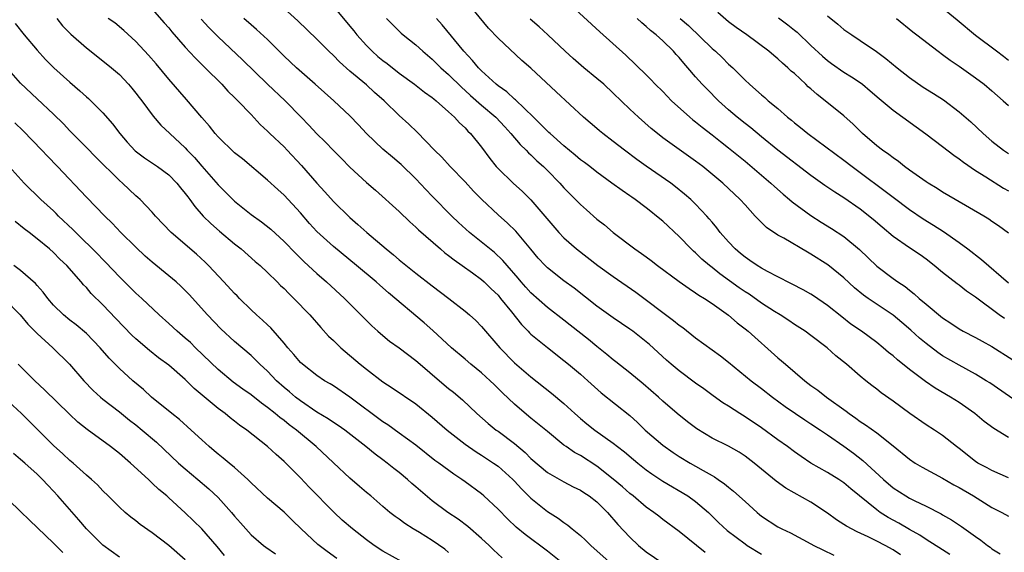
# Model space of a CAD drawing. Units: inches. Extents: x 2628000 to 2631000, y 1506000 to 1509000.
# Drawn here: x 2628793 to 2628912, y 1506356 to 1506421 of the extents above; entities that cross this region are included whole.
import ezdxf

# ---------------------------------------------------------------- set-up
doc = ezdxf.new("R2010")
doc.units = ezdxf.units.IN
doc.header["$MEASUREMENT"] = 0
doc.layers.add('LD26281506_2ft', color=254, linetype='Continuous')

msp = doc.modelspace()

# ---------------------------------------------------------------- linework, layer by layer
at = {"layer": 'LD26281506_2ft'}
for points, elevation in [([(2628905.89, 1506355.89), (2628905, 1506356.44), (2628903, 1506357.71), (2628902.23, 1506358.23), (2628901, 1506358.92), (2628899.7, 1506359.7), (2628898.38, 1506360.38), (2628897.42, 1506361), (2628897, 1506361.3), (2628893.85, 1506363.85), (2628893, 1506364.59), (2628892.38, 1506365), (2628891, 1506365.85), (2628888.98, 1506367), (2628887.8, 1506367.8), (2628887, 1506368.37), (2628886.17, 1506369), (2628885, 1506369.82), (2628883, 1506371.26), (2628881, 1506372.63), (2628880.38, 1506373), (2628879, 1506373.91), (2628878.32, 1506374.32), (2628877.15, 1506375.15), (2628876, 1506376), (2628875, 1506376.71), (2628873, 1506378.18), (2628872.02, 1506379), (2628871.48, 1506379.48), (2628869.39, 1506381.39), (2628869, 1506381.72), (2628867.36, 1506383), (2628867, 1506383.26), (2628865, 1506384.63), (2628863, 1506386.07), (2628860.23, 1506388.23), (2628859, 1506389.14), (2628857, 1506390.71), (2628856.71, 1506391), (2628855.89, 1506391.9), (2628854.99, 1506392.99), (2628853.15, 1506395.15), (2628852.13, 1506396.13), (2628851, 1506397.13), (2628849.02, 1506399.02), (2628848.03, 1506400.03), (2628847, 1506401.15), (2628845.2, 1506403), (2628844.16, 1506404.16), (2628843.29, 1506405), (2628841.18, 1506407.18), (2628840.16, 1506408.16), (2628839, 1506409.2), (2628837.15, 1506411), (2628836.01, 1506412.01), (2628835, 1506412.94), (2628833, 1506414.6), (2628831.72, 1506415.72), (2628831, 1506416.48), (2628830.44, 1506417), (2628829, 1506418.46), (2628826.69, 1506420.69), (2628824.13, 1506423)], 10108), ([(2628913, 1506370.09), (2628911.21, 1506371.21), (2628910.06, 1506372.06), (2628908.91, 1506373), (2628907, 1506374.36), (2628905.98, 1506375), (2628904.1, 1506376.1), (2628902.91, 1506376.91), (2628901, 1506378.35), (2628899.52, 1506379.52), (2628899, 1506380.01), (2628898.44, 1506380.44), (2628897.8, 1506381), (2628897, 1506381.64), (2628895.14, 1506383), (2628893.87, 1506383.87), (2628892.74, 1506384.74), (2628891, 1506386.14), (2628889.31, 1506387.31), (2628889, 1506387.51), (2628888.05, 1506388.05), (2628886.73, 1506388.73), (2628886.16, 1506389), (2628885.4, 1506389.4), (2628885, 1506389.6), (2628883.75, 1506390.25), (2628883, 1506390.67), (2628882.46, 1506391), (2628881.6, 1506391.6), (2628881, 1506391.99), (2628880.46, 1506392.46), (2628879.8, 1506393), (2628879, 1506393.85), (2628878, 1506395), (2628877.57, 1506395.57), (2628877, 1506396.24), (2628876.66, 1506396.66), (2628876.36, 1506397), (2628875, 1506398.44), (2628874.42, 1506399), (2628873.66, 1506399.66), (2628872.56, 1506400.56), (2628871.98, 1506401), (2628869, 1506403.07), (2628867.87, 1506403.87), (2628866.34, 1506405), (2628865, 1506406.06), (2628863.72, 1506407), (2628863.33, 1506407.33), (2628863, 1506407.62), (2628861.39, 1506409), (2628858.06, 1506412.06), (2628854.97, 1506414.97), (2628853.89, 1506415.89), (2628851, 1506418.59), (2628849.82, 1506419.82), (2628847.21, 1506423)], 10116), ([(2628859.38, 1506423), (2628863.36, 1506419.36), (2628866.53, 1506416.53), (2628869, 1506414.13), (2628869.57, 1506413.57), (2628870.1, 1506413), (2628871, 1506412.12), (2628872.08, 1506411), (2628874.28, 1506409), (2628874.67, 1506408.67), (2628875, 1506408.43), (2628875.78, 1506407.78), (2628877, 1506406.86), (2628878.03, 1506406.03), (2628879, 1506405.29), (2628881, 1506403.65), (2628884.13, 1506401), (2628884.58, 1506400.58), (2628885.64, 1506399.64), (2628886.42, 1506399), (2628886.72, 1506398.72), (2628889, 1506397.06), (2628890.25, 1506396.25), (2628891.49, 1506395.49), (2628893, 1506394.5), (2628894.92, 1506392.92), (2628897, 1506390.91), (2628899, 1506389.42), (2628899.58, 1506389), (2628900.44, 1506388.44), (2628901, 1506387.98), (2628901.56, 1506387.56), (2628902.15, 1506387), (2628903, 1506386.28), (2628905, 1506384.64), (2628905.99, 1506383.99), (2628907, 1506383.3), (2628907.51, 1506383), (2628909, 1506382.23), (2628909.79, 1506381.79), (2628911, 1506381.14), (2628913.52, 1506379.52)], 10120), ([(2628809, 1506422.11), (2628810.45, 1506420.45), (2628811, 1506419.84), (2628811.38, 1506419.38), (2628813, 1506417.51), (2628814.19, 1506416.19), (2628815.2, 1506415.2), (2628815.43, 1506415), (2628817.44, 1506413), (2628818.17, 1506412.17), (2628819, 1506411.4), (2628819.19, 1506411.19), (2628819.4, 1506411), (2628821, 1506409.34), (2628822.11, 1506408.11), (2628823, 1506407.29), (2628823.29, 1506407), (2628825, 1506405.39), (2628825.38, 1506405), (2628827.14, 1506403.14), (2628829, 1506400.98), (2628829.95, 1506399.95), (2628831, 1506398.78), (2628833, 1506396.83), (2628833.98, 1506395.98), (2628835.04, 1506395), (2628837.4, 1506393), (2628838.3, 1506392.3), (2628839, 1506391.68), (2628841, 1506390.07), (2628843, 1506388.51), (2628845.02, 1506387), (2628847, 1506385.46), (2628847.54, 1506385), (2628848.3, 1506384.3), (2628849, 1506383.6), (2628851.22, 1506381), (2628853, 1506379.17), (2628855, 1506377.46), (2628857.49, 1506375.49), (2628859, 1506374.23), (2628860.33, 1506373), (2628861, 1506372.41), (2628861.78, 1506371.78), (2628862.77, 1506371), (2628865, 1506369.42), (2628865.52, 1506369), (2628866.36, 1506368.36), (2628867.44, 1506367.44), (2628867.98, 1506367), (2628869, 1506366.19), (2628869.68, 1506365.68), (2628871, 1506364.81), (2628874.07, 1506363), (2628875, 1506362.34), (2628876.55, 1506361), (2628877.79, 1506359.79), (2628878.82, 1506358.82), (2628881, 1506357.19), (2628881.28, 1506357), (2628883, 1506355.92)], 10102), ([(2628831, 1506422.43), (2628833, 1506420.05), (2628833.48, 1506419.48), (2628833.83, 1506419), (2628835, 1506417.7), (2628835.7, 1506417), (2628836.39, 1506416.39), (2628837, 1506415.88), (2628837.51, 1506415.51), (2628839, 1506414.34), (2628840.83, 1506413), (2628842.05, 1506412.05), (2628843, 1506411.4), (2628843.21, 1506411.21), (2628843.49, 1506411), (2628845, 1506409.67), (2628845.72, 1506409), (2628846.32, 1506408.32), (2628847, 1506407.69), (2628847.32, 1506407.32), (2628847.66, 1506407), (2628849, 1506405.34), (2628849.99, 1506403.99), (2628850.79, 1506403), (2628851, 1506402.77), (2628852.83, 1506401), (2628853.97, 1506399.97), (2628854.98, 1506398.98), (2628858.37, 1506395), (2628859, 1506394.33), (2628860.51, 1506393), (2628863.12, 1506391), (2628865, 1506389.64), (2628867.74, 1506387.74), (2628872.33, 1506384.33), (2628873, 1506383.76), (2628873.44, 1506383.44), (2628875, 1506382.22), (2628878.02, 1506380.02), (2628879, 1506379.24), (2628881.74, 1506377), (2628883, 1506376.05), (2628884.35, 1506375), (2628885.87, 1506373.87), (2628887.12, 1506373), (2628888.25, 1506372.25), (2628889, 1506371.78), (2628890.17, 1506371), (2628890.65, 1506370.65), (2628891, 1506370.43), (2628893, 1506369.03), (2628894.18, 1506368.18), (2628895.31, 1506367.31), (2628897.81, 1506365), (2628899, 1506363.99), (2628900.55, 1506363), (2628901, 1506362.74), (2628901.53, 1506362.47), (2628903, 1506361.76), (2628904.82, 1506360.82), (2628905, 1506360.71), (2628906.09, 1506360.09), (2628907.28, 1506359.28), (2628909, 1506358.08), (2628909.65, 1506357.65), (2628910.47, 1506357), (2628910.78, 1506356.78), (2628911, 1506356.58), (2628911.99, 1506355.99)], 10110), ([(2628913, 1506394.92), (2628911.8, 1506395.8), (2628911, 1506396.35), (2628910.62, 1506396.62), (2628910, 1506397), (2628906.51, 1506399), (2628905, 1506399.91), (2628904.34, 1506400.34), (2628903.24, 1506401), (2628903, 1506401.16), (2628901, 1506402.55), (2628900.39, 1506403), (2628899.63, 1506403.63), (2628899, 1506404.05), (2628898.48, 1506404.48), (2628897.7, 1506405), (2628897, 1506405.54), (2628895.29, 1506407), (2628894.14, 1506408.14), (2628893, 1506409.17), (2628890.73, 1506411), (2628889.75, 1506411.75), (2628889, 1506412.43), (2628888.69, 1506412.69), (2628888.39, 1506413), (2628887, 1506414.29), (2628886.61, 1506414.61), (2628886.21, 1506415), (2628885.56, 1506415.56), (2628885, 1506416.09), (2628884.49, 1506416.49), (2628883.9, 1506417), (2628881.2, 1506419), (2628879.91, 1506419.91), (2628879, 1506420.59), (2628877.7, 1506421.7)], 10126), ([(2628891, 1506421.3), (2628892.28, 1506420.28), (2628893, 1506419.66), (2628893.96, 1506419), (2628895, 1506418.32), (2628896.97, 1506416.97), (2628898.12, 1506416.12), (2628899.47, 1506415), (2628901, 1506413.81), (2628902.66, 1506412.66), (2628903.89, 1506411.89), (2628905.09, 1506411.09), (2628907, 1506409.66), (2628908.42, 1506408.42), (2628909.91, 1506407), (2628911, 1506406.09), (2628912.4, 1506405), (2628913, 1506404.58)], 10130), ([(2628913, 1506415.88), (2628912.38, 1506416.38), (2628911.53, 1506417), (2628909, 1506418.94), (2628906.77, 1506420.77), (2628905, 1506422.24)], 10134), ([(2628792.36, 1506420.36), (2628793.44, 1506419), (2628795, 1506417.13), (2628796.02, 1506416.02), (2628797.05, 1506415), (2628799, 1506413.26), (2628800.21, 1506412.21), (2628801, 1506411.48), (2628801.26, 1506411.26), (2628803, 1506409.52), (2628804.18, 1506408.18), (2628805.05, 1506407), (2628805.96, 1506405.96), (2628806.93, 1506404.93), (2628808.06, 1506404.06), (2628809.65, 1506403), (2628811, 1506402.01), (2628811.99, 1506401), (2628812.43, 1506400.43), (2628813, 1506399.74), (2628813.31, 1506399.31), (2628813.55, 1506399), (2628814.15, 1506398.15), (2628815.19, 1506397), (2628816.09, 1506396.09), (2628817.16, 1506395.16), (2628819, 1506393.63), (2628819.8, 1506393), (2628821.49, 1506391.49), (2628822.09, 1506391), (2628823, 1506390.15), (2628824.18, 1506389), (2628824.58, 1506388.58), (2628825, 1506388.19), (2628825.57, 1506387.57), (2628826.19, 1506387), (2628828.14, 1506385), (2628829.46, 1506383.46), (2628830.42, 1506382.42), (2628831, 1506381.88), (2628831.91, 1506381), (2628834.25, 1506379), (2628835, 1506378.39), (2628837, 1506376.88), (2628838.15, 1506376.15), (2628841, 1506374.19), (2628843, 1506372.56), (2628844.81, 1506371), (2628847, 1506369.28), (2628848.35, 1506368.35), (2628849, 1506367.95), (2628850.46, 1506367), (2628851, 1506366.61), (2628852.8, 1506365), (2628853, 1506364.8), (2628853.85, 1506363.85), (2628855, 1506362.75), (2628857, 1506361.12), (2628858.3, 1506360.3), (2628859, 1506359.76), (2628859.47, 1506359.47), (2628860.02, 1506359), (2628861, 1506358.2), (2628861.64, 1506357.64), (2628862.25, 1506357), (2628864.5, 1506355)], 10096), ([(2628797.39, 1506421), (2628798.1, 1506420.1), (2628799.1, 1506419.1), (2628801, 1506417.42), (2628803, 1506415.85), (2628804.05, 1506415), (2628805, 1506414.17), (2628806.11, 1506413), (2628806.52, 1506412.52), (2628807, 1506411.93), (2628807.4, 1506411.4), (2628807.71, 1506411), (2628809.11, 1506409.11), (2628810.04, 1506408.04), (2628811.12, 1506407), (2628813, 1506405.28), (2628813.25, 1506405), (2628814.11, 1506404.11), (2628815, 1506403.05), (2628817, 1506400.78), (2628818.77, 1506399), (2628819, 1506398.79), (2628821, 1506397.18), (2628822.28, 1506396.28), (2628823.39, 1506395.39), (2628825, 1506393.92), (2628826.43, 1506392.43), (2628827.44, 1506391.44), (2628829, 1506390), (2628830.18, 1506389), (2628832.36, 1506387), (2628833, 1506386.32), (2628835, 1506384.29), (2628835.65, 1506383.65), (2628836.4, 1506383), (2628837, 1506382.48), (2628837.82, 1506381.82), (2628839, 1506380.98), (2628841, 1506379.46), (2628841.52, 1506379), (2628843.88, 1506377), (2628845, 1506376.06), (2628845.59, 1506375.59), (2628846.68, 1506374.68), (2628848.41, 1506373), (2628849.79, 1506371.79), (2628850.79, 1506371), (2628851, 1506370.86), (2628853, 1506369.36), (2628854.28, 1506368.28), (2628855, 1506367.55), (2628857, 1506365.85), (2628859, 1506364.7), (2628860.12, 1506364.12), (2628861, 1506363.71), (2628861.42, 1506363.42), (2628862.08, 1506363), (2628863, 1506362.28), (2628864.28, 1506361), (2628865.54, 1506359.54), (2628867, 1506357.99), (2628868.07, 1506357), (2628869, 1506356.23), (2628871, 1506354.82)], 10098), ([(2628876.15, 1506356.15), (2628873, 1506358.68), (2628871, 1506360.16), (2628870.53, 1506360.53), (2628869.94, 1506361), (2628869, 1506361.66), (2628867.4, 1506363), (2628867, 1506363.31), (2628866.1, 1506364.1), (2628865, 1506365.05), (2628863, 1506366.61), (2628861, 1506367.9), (2628860.29, 1506368.29), (2628859.26, 1506369), (2628859, 1506369.19), (2628857, 1506370.81), (2628855.81, 1506371.81), (2628855, 1506372.45), (2628853.61, 1506373.61), (2628853, 1506374.16), (2628851.53, 1506375.53), (2628851, 1506376.07), (2628850.52, 1506376.52), (2628850.04, 1506377), (2628849, 1506377.95), (2628847.69, 1506379), (2628847, 1506379.6), (2628845.33, 1506381), (2628843.08, 1506383.09), (2628842.01, 1506384.01), (2628837.68, 1506387.68), (2628836.62, 1506388.62), (2628836.2, 1506389), (2628833.82, 1506391), (2628831, 1506393.29), (2628829, 1506395.13), (2628828.11, 1506396.11), (2628827, 1506397.4), (2628825, 1506399.55), (2628824.23, 1506400.23), (2628823, 1506401.34), (2628819.94, 1506403.94), (2628819, 1506404.69), (2628817, 1506406.6), (2628816.65, 1506407), (2628815.93, 1506407.93), (2628815, 1506408.97), (2628813.15, 1506411.15), (2628811, 1506413.63), (2628809.47, 1506415.47), (2628808.55, 1506416.55), (2628807, 1506418.18), (2628805.53, 1506419.53), (2628804.44, 1506420.44), (2628803.65, 1506421)], 10100), ([(2628814.92, 1506420.92), (2628815.88, 1506419.88), (2628817, 1506418.77), (2628819.97, 1506415.97), (2628823, 1506413.02), (2628825.12, 1506411), (2628827.1, 1506409), (2628828.03, 1506408.03), (2628829, 1506406.96), (2628829.99, 1506405.99), (2628831, 1506404.94), (2628831.97, 1506403.97), (2628833, 1506402.94), (2628835, 1506401.08), (2628836.12, 1506400.12), (2628839, 1506397.53), (2628840.28, 1506396.28), (2628841, 1506395.65), (2628841.32, 1506395.32), (2628844, 1506393), (2628844.54, 1506392.54), (2628845, 1506392.21), (2628845.67, 1506391.67), (2628846.66, 1506391), (2628847.91, 1506390.09), (2628849, 1506389.28), (2628849.31, 1506389), (2628850.16, 1506388.16), (2628851, 1506387.37), (2628851.31, 1506387), (2628852.63, 1506385.37), (2628853.83, 1506383.83), (2628854.66, 1506383), (2628854.82, 1506382.82), (2628855, 1506382.65), (2628857, 1506381.02), (2628859, 1506379.47), (2628859.57, 1506379), (2628861, 1506377.79), (2628861.9, 1506377), (2628863.53, 1506375.53), (2628867, 1506372.77), (2628867.93, 1506371.93), (2628868.89, 1506371), (2628871, 1506369.17), (2628872.27, 1506368.27), (2628873, 1506367.8), (2628874.34, 1506367), (2628875, 1506366.63), (2628875.92, 1506366.08), (2628877, 1506365.47), (2628877.31, 1506365.31), (2628877.74, 1506365), (2628878.49, 1506364.49), (2628879, 1506364.05), (2628879.6, 1506363.6), (2628881, 1506362.31), (2628882.46, 1506361), (2628882.75, 1506360.75), (2628883, 1506360.56), (2628885, 1506359.25), (2628885.47, 1506359), (2628886.52, 1506358.52), (2628889, 1506357.2), (2628889.35, 1506357), (2628890.44, 1506356.44), (2628891.8, 1506355.8)], 10104), ([(2628899.87, 1506355.87), (2628899, 1506356.46), (2628898.03, 1506357), (2628897, 1506357.53), (2628895.96, 1506358.04), (2628894.63, 1506358.63), (2628893.32, 1506359.32), (2628893, 1506359.55), (2628892.1, 1506360.1), (2628891, 1506360.92), (2628889, 1506362.25), (2628885.94, 1506363.94), (2628884.79, 1506364.79), (2628882.13, 1506367), (2628881, 1506367.85), (2628880.3, 1506368.3), (2628879, 1506369.03), (2628877, 1506370.04), (2628875.15, 1506371.15), (2628874, 1506372), (2628872.75, 1506373), (2628871, 1506374.52), (2628870.49, 1506375), (2628868.62, 1506376.62), (2628867, 1506377.94), (2628865.31, 1506379.3), (2628865, 1506379.53), (2628864.2, 1506380.2), (2628863, 1506381.14), (2628861.99, 1506381.99), (2628859.76, 1506383.76), (2628859, 1506384.36), (2628857, 1506385.87), (2628855, 1506387.66), (2628854.37, 1506388.37), (2628853.82, 1506389), (2628853.46, 1506389.46), (2628852.1, 1506391), (2628851.6, 1506391.6), (2628850.55, 1506392.55), (2628847.52, 1506395), (2628846.21, 1506396.21), (2628845.38, 1506397), (2628843, 1506399.39), (2628842.21, 1506400.21), (2628841, 1506401.52), (2628839.25, 1506403.25), (2628839, 1506403.47), (2628838.16, 1506404.16), (2628837, 1506405.12), (2628835.03, 1506407), (2628834.06, 1506408.06), (2628833, 1506409.18), (2628831.04, 1506411), (2628828.78, 1506413), (2628826.5, 1506415), (2628825, 1506416.42), (2628823, 1506418.43), (2628821.67, 1506419.67), (2628821, 1506420.22), (2628820.1, 1506421)], 10106), ([(2628837.46, 1506421), (2628838.21, 1506420.21), (2628839.21, 1506419.21), (2628839.46, 1506419), (2628841, 1506417.79), (2628841.86, 1506417), (2628843, 1506416.05), (2628844.05, 1506415), (2628845, 1506414.17), (2628846.59, 1506412.59), (2628847, 1506412.24), (2628847.65, 1506411.65), (2628849, 1506410.46), (2628850.71, 1506409), (2628851.81, 1506407.81), (2628852.57, 1506407), (2628853.67, 1506405.67), (2628854.4, 1506405), (2628854.69, 1506404.69), (2628855, 1506404.42), (2628855.71, 1506403.71), (2628856.51, 1506403), (2628857, 1506402.52), (2628858.5, 1506401), (2628859, 1506400.44), (2628861, 1506398.4), (2628861.73, 1506397.73), (2628863, 1506396.63), (2628863.91, 1506395.91), (2628865, 1506394.99), (2628867.6, 1506393), (2628868.44, 1506392.44), (2628869, 1506392.04), (2628869.6, 1506391.6), (2628870.37, 1506391), (2628873, 1506389.06), (2628874.2, 1506388.2), (2628875, 1506387.69), (2628875.39, 1506387.39), (2628876.06, 1506387), (2628877, 1506386.37), (2628879, 1506384.97), (2628880.04, 1506384.04), (2628881, 1506383.31), (2628881.38, 1506383), (2628885, 1506379.78), (2628885.43, 1506379.43), (2628885.91, 1506379), (2628888.26, 1506377), (2628889, 1506376.43), (2628889.84, 1506375.84), (2628890.88, 1506375), (2628893.29, 1506373.29), (2628893.66, 1506373), (2628894.46, 1506372.46), (2628895, 1506372.06), (2628895.65, 1506371.65), (2628897, 1506370.68), (2628899, 1506369.09), (2628901, 1506367.45), (2628901.68, 1506367), (2628902.5, 1506366.5), (2628905, 1506365.15), (2628906.36, 1506364.36), (2628907, 1506364.03), (2628908.77, 1506363), (2628911, 1506361.62), (2628912.19, 1506361), (2628913, 1506360.55)], 10112), ([(2628913, 1506365.22), (2628911, 1506366.09), (2628910.42, 1506366.42), (2628909.3, 1506367), (2628909, 1506367.19), (2628907, 1506368.76), (2628906.68, 1506369), (2628905, 1506370.34), (2628904.02, 1506371), (2628903, 1506371.65), (2628901.02, 1506373.02), (2628899, 1506374.5), (2628897.54, 1506375.54), (2628897, 1506375.97), (2628896.41, 1506376.41), (2628895.68, 1506377), (2628895, 1506377.56), (2628893.31, 1506379), (2628892.02, 1506380.02), (2628890.96, 1506381), (2628889, 1506382.48), (2628888.3, 1506383), (2628887, 1506383.84), (2628886.32, 1506384.32), (2628885.27, 1506385), (2628884.59, 1506385.41), (2628883, 1506386.43), (2628881.5, 1506387.5), (2628881, 1506387.8), (2628880.29, 1506388.29), (2628877.96, 1506389.96), (2628877, 1506390.74), (2628876.67, 1506391), (2628875.77, 1506391.77), (2628875, 1506392.51), (2628874.73, 1506392.73), (2628874.45, 1506393), (2628873, 1506394.5), (2628871, 1506396.37), (2628870.25, 1506397), (2628869.55, 1506397.55), (2628869, 1506398), (2628867.67, 1506399), (2628867.27, 1506399.27), (2628867, 1506399.47), (2628866.08, 1506400.08), (2628864.84, 1506401), (2628863, 1506402.31), (2628862.14, 1506403), (2628861.49, 1506403.49), (2628861, 1506403.84), (2628860.38, 1506404.38), (2628859, 1506405.51), (2628857.32, 1506407), (2628857.16, 1506407.16), (2628857, 1506407.3), (2628856.17, 1506408.17), (2628855.29, 1506409), (2628853.12, 1506411.12), (2628853, 1506411.2), (2628852.08, 1506412.08), (2628851, 1506412.81), (2628850.77, 1506413), (2628849, 1506414.62), (2628848.62, 1506415), (2628847.9, 1506415.9), (2628846.85, 1506417), (2628844.21, 1506420.21), (2628843.51, 1506421)], 10114), ([(2628915, 1506373.77), (2628910.73, 1506376.73), (2628910.31, 1506377), (2628909, 1506377.79), (2628907, 1506378.87), (2628905, 1506380.03), (2628904.42, 1506380.42), (2628903, 1506381.5), (2628902.18, 1506382.18), (2628901.13, 1506383.13), (2628900.06, 1506384.06), (2628899, 1506384.94), (2628895.94, 1506387), (2628895.39, 1506387.39), (2628894.28, 1506388.28), (2628893, 1506389.48), (2628891.06, 1506391.06), (2628889, 1506392.38), (2628888.6, 1506392.6), (2628885.71, 1506394.29), (2628885, 1506394.68), (2628883.62, 1506395.62), (2628882.6, 1506396.6), (2628882.25, 1506397), (2628881, 1506398.36), (2628880.43, 1506399), (2628878.31, 1506401), (2628875.87, 1506403), (2628875, 1506403.67), (2628871, 1506406.51), (2628870.35, 1506407), (2628869.61, 1506407.61), (2628868.04, 1506409), (2628867, 1506409.99), (2628865, 1506411.93), (2628863.83, 1506413), (2628863, 1506413.71), (2628861.4, 1506415), (2628860.12, 1506416.12), (2628859.14, 1506417), (2628857.03, 1506419), (2628855.98, 1506419.98), (2628854.9, 1506420.9)], 10118), ([(2628912.54, 1506384.54), (2628911.89, 1506385), (2628909, 1506387.13), (2628907.89, 1506387.89), (2628907, 1506388.59), (2628906.76, 1506388.76), (2628905, 1506390.15), (2628903.99, 1506391), (2628903, 1506391.76), (2628902.27, 1506392.27), (2628901, 1506393.12), (2628899, 1506394.51), (2628897.65, 1506395.65), (2628896.58, 1506396.58), (2628895, 1506397.83), (2628893, 1506399.22), (2628891.9, 1506399.9), (2628890.71, 1506400.71), (2628889, 1506401.93), (2628885, 1506405.01), (2628883, 1506406.61), (2628881.7, 1506407.69), (2628881, 1506408.22), (2628880.03, 1506409), (2628879, 1506409.89), (2628877.76, 1506411), (2628876.39, 1506412.39), (2628875.81, 1506413), (2628875, 1506413.91), (2628874.07, 1506415), (2628873.55, 1506415.55), (2628873, 1506416.23), (2628872.63, 1506416.63), (2628872.32, 1506417), (2628871, 1506418.26), (2628870.19, 1506419), (2628869.52, 1506419.52), (2628869, 1506420.02), (2628868.45, 1506420.45), (2628867.91, 1506421)], 10122), ([(2628873.11, 1506421), (2628874.13, 1506420.13), (2628877, 1506417.36), (2628877.42, 1506417), (2628878.23, 1506416.23), (2628879, 1506415.45), (2628879.5, 1506415), (2628881, 1506413.48), (2628881.53, 1506413), (2628882.33, 1506412.33), (2628883, 1506411.7), (2628883.39, 1506411.39), (2628883.82, 1506411), (2628885, 1506410.04), (2628886.16, 1506409), (2628886.64, 1506408.63), (2628887, 1506408.32), (2628887.75, 1506407.75), (2628888.65, 1506407), (2628893, 1506403.79), (2628894.02, 1506403), (2628895, 1506402.3), (2628898.03, 1506400.03), (2628899, 1506399.27), (2628901, 1506397.78), (2628902.66, 1506396.66), (2628903.9, 1506395.9), (2628905.11, 1506395.11), (2628907, 1506393.78), (2628908.05, 1506393), (2628909.72, 1506391.72), (2628913, 1506388.9)], 10124), ([(2628885.06, 1506421.06), (2628886.22, 1506420.22), (2628887, 1506419.58), (2628887.32, 1506419.32), (2628889, 1506417.71), (2628890.41, 1506416.41), (2628891, 1506415.89), (2628891.51, 1506415.51), (2628893, 1506414.47), (2628893.92, 1506413.92), (2628895, 1506413.21), (2628895.28, 1506413), (2628896.22, 1506412.22), (2628897.29, 1506411.29), (2628899, 1506409.84), (2628902.98, 1506406.98), (2628905, 1506405.45), (2628906.37, 1506404.37), (2628907, 1506403.94), (2628907.52, 1506403.52), (2628909, 1506402.53), (2628910.24, 1506401.76), (2628912.38, 1506400.38), (2628913, 1506400.04)], 10128), ([(2628899.4, 1506421), (2628901.37, 1506419.37), (2628901.87, 1506419), (2628904.45, 1506417), (2628905, 1506416.61), (2628905.91, 1506415.91), (2628907, 1506415.19), (2628909, 1506413.8), (2628910.06, 1506413), (2628911, 1506412.22), (2628912.37, 1506411), (2628913, 1506410.41)], 10132), ([(2628858.64, 1506355), (2628857, 1506356.31), (2628854.31, 1506358.31), (2628853.21, 1506359.2), (2628852.18, 1506360.18), (2628851, 1506361.38), (2628849.28, 1506363), (2628849, 1506363.24), (2628847, 1506364.72), (2628846.6, 1506365), (2628845.63, 1506365.63), (2628843.79, 1506367), (2628843.32, 1506367.32), (2628841, 1506369.16), (2628839, 1506370.64), (2628837.62, 1506371.62), (2628837, 1506372.01), (2628833, 1506375.01), (2628831, 1506376.37), (2628830.61, 1506376.61), (2628829.93, 1506377), (2628829, 1506377.62), (2628827.23, 1506379), (2628827, 1506379.22), (2628826.2, 1506380.2), (2628825.47, 1506381), (2628825, 1506381.57), (2628823.41, 1506383.41), (2628823, 1506383.77), (2628822.37, 1506384.37), (2628821.65, 1506385), (2628821, 1506385.61), (2628819.58, 1506387), (2628819.3, 1506387.3), (2628819, 1506387.59), (2628817.7, 1506389), (2628815.82, 1506391), (2628815.41, 1506391.41), (2628814.35, 1506392.35), (2628811.28, 1506395), (2628809.4, 1506397), (2628809, 1506397.46), (2628807.54, 1506399), (2628807.25, 1506399.25), (2628807, 1506399.46), (2628805.36, 1506401), (2628805, 1506401.31), (2628802.13, 1506404.13), (2628801, 1506405.31), (2628799, 1506407.36), (2628798.2, 1506408.2), (2628797, 1506409.37), (2628795, 1506411.23), (2628793, 1506413.15), (2628791, 1506415.41)], 10094), ([(2628851.48, 1506355.48), (2628850.45, 1506356.45), (2628849.91, 1506357), (2628849, 1506357.85), (2628847.31, 1506359.31), (2628846.17, 1506360.17), (2628844.91, 1506361), (2628843, 1506362.42), (2628841, 1506364.13), (2628840.52, 1506364.52), (2628840, 1506365), (2628839, 1506365.84), (2628838.33, 1506366.33), (2628837.52, 1506367), (2628837, 1506367.39), (2628836.06, 1506368.06), (2628834.92, 1506369), (2628832.37, 1506371), (2628831.57, 1506371.57), (2628831, 1506371.93), (2628830.37, 1506372.37), (2628829, 1506373.19), (2628827, 1506374.54), (2628826.41, 1506375), (2628825.65, 1506375.65), (2628825, 1506376.19), (2628824.09, 1506377), (2628823, 1506378.14), (2628822.06, 1506379), (2628821.55, 1506379.55), (2628821, 1506380.06), (2628819, 1506381.75), (2628817.31, 1506383.31), (2628815.7, 1506385), (2628813.47, 1506387.47), (2628812.47, 1506388.47), (2628811.88, 1506389), (2628811, 1506389.74), (2628809, 1506391.38), (2628808.14, 1506392.14), (2628807, 1506393.2), (2628805.17, 1506395), (2628804.12, 1506396.12), (2628803.22, 1506397), (2628801, 1506399.27), (2628797.49, 1506403), (2628796.25, 1506404.25), (2628795.58, 1506405), (2628793.33, 1506407.33), (2628792.32, 1506408.32)], 10092), ([(2628845, 1506356.15), (2628844.53, 1506356.53), (2628843, 1506357.58), (2628841.45, 1506358.55), (2628840.69, 1506359), (2628839.66, 1506359.66), (2628839, 1506360.18), (2628838.51, 1506360.51), (2628837.86, 1506361), (2628837, 1506361.71), (2628835.53, 1506363), (2628835, 1506363.43), (2628834.17, 1506364.17), (2628833, 1506365.16), (2628831, 1506367.02), (2628828.9, 1506369), (2628826.5, 1506371), (2628825.64, 1506371.64), (2628825, 1506372.16), (2628824.51, 1506372.51), (2628823.94, 1506373), (2628823, 1506373.75), (2628822.26, 1506374.26), (2628821, 1506375.28), (2628819.99, 1506375.99), (2628818.84, 1506376.84), (2628817, 1506378.35), (2628814.23, 1506381), (2628813.62, 1506381.62), (2628813, 1506382.18), (2628812.02, 1506383), (2628811, 1506383.96), (2628809.84, 1506385), (2628807.71, 1506387), (2628807, 1506387.63), (2628805, 1506389.61), (2628803.36, 1506391.36), (2628803, 1506391.71), (2628802.38, 1506392.38), (2628799.69, 1506395), (2628799.36, 1506395.36), (2628797.61, 1506397), (2628797.31, 1506397.31), (2628797, 1506397.61), (2628795.46, 1506399), (2628793.42, 1506401), (2628791.63, 1506403)], 10090), ([(2628839.37, 1506355), (2628837, 1506356.29), (2628835.95, 1506357), (2628835, 1506357.67), (2628833.3, 1506359), (2628832.08, 1506360.08), (2628831.08, 1506361), (2628828.07, 1506364.07), (2628827, 1506365.2), (2628825.2, 1506367), (2628825, 1506367.19), (2628824.03, 1506368.03), (2628823, 1506368.99), (2628820.48, 1506371), (2628819.6, 1506371.6), (2628819, 1506372.08), (2628818.47, 1506372.47), (2628817.84, 1506373), (2628817, 1506373.62), (2628814.07, 1506376.07), (2628813, 1506377.13), (2628811, 1506378.87), (2628809.77, 1506379.77), (2628808.65, 1506380.65), (2628807, 1506382.07), (2628806.53, 1506382.53), (2628804.57, 1506384.57), (2628803, 1506386.2), (2628801.59, 1506387.59), (2628801, 1506388.3), (2628800.65, 1506388.65), (2628800.37, 1506389), (2628798.62, 1506391), (2628797.77, 1506391.77), (2628797, 1506392.57), (2628796.5, 1506393), (2628795, 1506394.24), (2628794.04, 1506395), (2628793.45, 1506395.45), (2628792.35, 1506396.35)], 10088), ([(2628831.4, 1506355.4), (2628830.25, 1506356.25), (2628829.12, 1506357.12), (2628827.07, 1506359), (2628826.01, 1506360.01), (2628825, 1506361.02), (2628823, 1506362.73), (2628821, 1506364.61), (2628820.61, 1506365), (2628819, 1506366.44), (2628818.32, 1506367), (2628817.61, 1506367.61), (2628817, 1506368.08), (2628816.5, 1506368.5), (2628815.89, 1506369), (2628815, 1506369.8), (2628813.73, 1506371), (2628812.3, 1506372.3), (2628811.38, 1506373), (2628808.9, 1506375), (2628807.92, 1506375.92), (2628806.65, 1506377), (2628805, 1506378.48), (2628803.74, 1506379.74), (2628802.68, 1506381), (2628801, 1506382.73), (2628799.77, 1506383.77), (2628799, 1506384.35), (2628798.2, 1506385), (2628797, 1506386.18), (2628796.29, 1506387), (2628795.74, 1506387.74), (2628795, 1506388.55), (2628794.8, 1506388.8), (2628793, 1506390.38), (2628792.18, 1506391)], 10086), ([(2628791, 1506386.98), (2628792.93, 1506385), (2628793.87, 1506383.87), (2628795, 1506382.73), (2628796.91, 1506381), (2628798.96, 1506379), (2628800.67, 1506377), (2628801.81, 1506375.81), (2628802.7, 1506375), (2628803, 1506374.74), (2628805, 1506373.2), (2628806.22, 1506372.22), (2628807, 1506371.63), (2628807.77, 1506371), (2628809.52, 1506369.52), (2628812.19, 1506367), (2628813, 1506366.29), (2628814.54, 1506365), (2628815.87, 1506363.87), (2628817, 1506362.8), (2628818.61, 1506361), (2628819, 1506360.54), (2628819.73, 1506359.73), (2628820.36, 1506359), (2628821, 1506358.3), (2628822.49, 1506357), (2628822.78, 1506356.78), (2628823.98, 1506355.98)], 10084), ([(2628817.76, 1506355.76), (2628816.86, 1506356.86), (2628815, 1506359.01), (2628813, 1506360.94), (2628811, 1506362.78), (2628810.76, 1506363), (2628809.79, 1506363.79), (2628809, 1506364.57), (2628808.76, 1506364.76), (2628808.53, 1506365), (2628806.35, 1506367), (2628805, 1506368.14), (2628803.91, 1506369), (2628801.09, 1506371.09), (2628799.97, 1506371.97), (2628798.94, 1506372.94), (2628795.91, 1506375.91), (2628794.71, 1506377), (2628792.7, 1506379)], 10082), ([(2628813, 1506355.24), (2628811, 1506356.97), (2628809, 1506358.54), (2628807.54, 1506359.54), (2628807, 1506359.99), (2628806.41, 1506360.41), (2628805.69, 1506361), (2628805, 1506361.63), (2628803.65, 1506363), (2628803, 1506363.63), (2628802.34, 1506364.34), (2628801.61, 1506365), (2628801, 1506365.52), (2628799.37, 1506367), (2628799, 1506367.3), (2628798.13, 1506368.13), (2628797, 1506369.14), (2628793.1, 1506373), (2628791, 1506374.97)], 10080), ([(2628805, 1506355.57), (2628803, 1506357.02), (2628801.01, 1506359), (2628800.09, 1506360.09), (2628797.54, 1506363), (2628797, 1506363.59), (2628796.3, 1506364.3), (2628795.66, 1506365), (2628795, 1506365.63), (2628793.5, 1506367), (2628793, 1506367.44), (2628792.15, 1506368.15)], 10078), ([(2628798.12, 1506356.12), (2628797, 1506357.26), (2628794.07, 1506360.07), (2628793, 1506361.13), (2628790, 1506364)], 10076)]:
    msp.add_lwpolyline(points, dxfattribs=dict(at, elevation=elevation))

doc.saveas('drawing.dxf')
